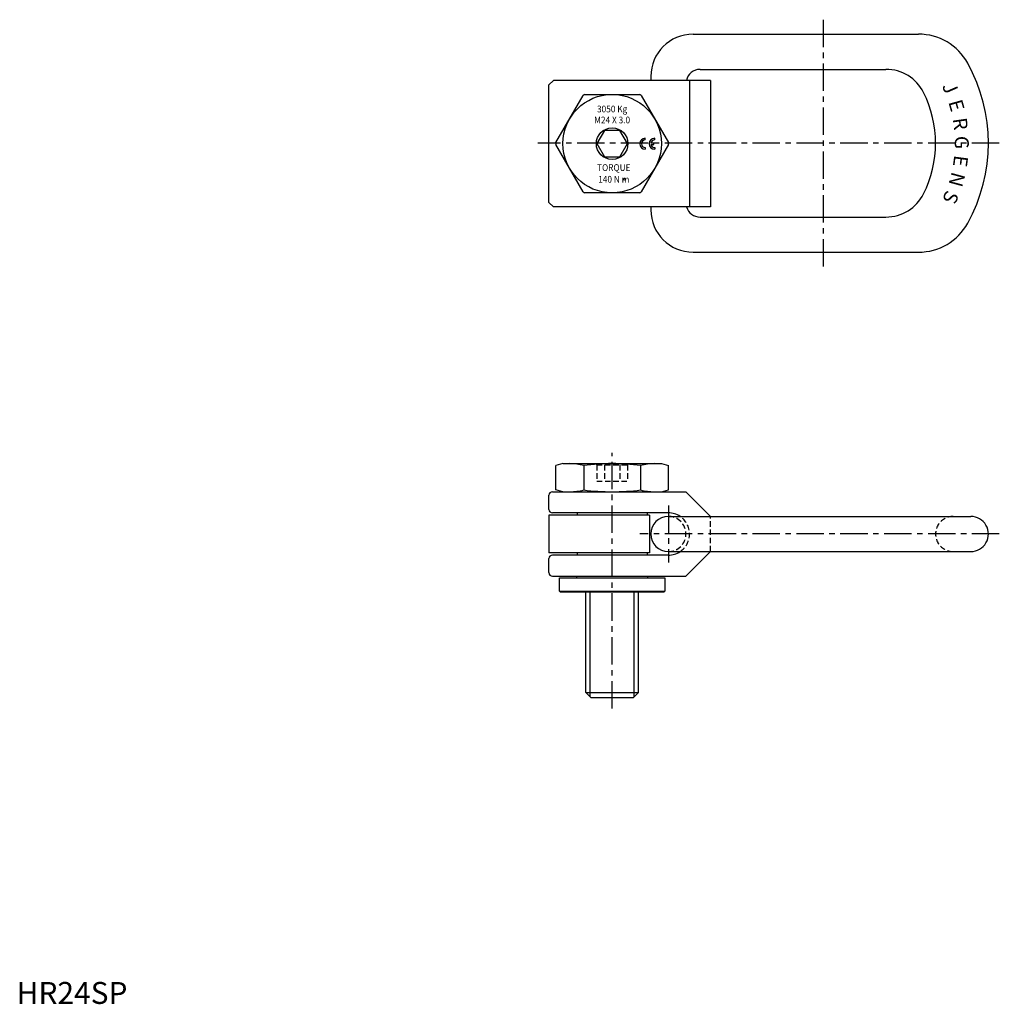
# Model space of a CAD drawing. Extents: x 1 to 448, y 0 to 449.
import ezdxf
from ezdxf.enums import TextEntityAlignment as Align

# ---------------------------------------------------------------- set-up
doc = ezdxf.new("R2010")
doc.units = 0
doc.header["$LTSCALE"] = 10
doc.linetypes.add('CENTER', pattern=[2, 1.25, -0.25, 0.25, -0.25])
doc.linetypes.add('HIDDEN', pattern=[0.375, 0.25, -0.125])
doc.layers.get('0').update_dxf_attribs({"linetype": 'CONTINUOUS'})
for name, color, linetype in [('1', 1, 'CENTER'), ('2', 2, 'HIDDEN'), ('3', 3, 'CONTINUOUS')]:
    doc.layers.add(name, color=color, linetype=linetype)
doc.styles.add('ROMANS', font='romans')
doc.styles.get("Standard").update_dxf_attribs({"font": 'SIMPLEX', "bigfont": 'BIGFONT'})
doc.styles.add('STANDARD1', font='txt')

msp = doc.modelspace()

# ---------------------------------------------------------------- linework, layer by layer
for p, q in [((308.31, 441.96), (411.08, 441.96)), ((289.08, 422.73), (289.08, 420.92)), ((311.52, 425.94), (396.23, 425.94)), ((244.66, 420.92), (242.61, 418.87)), ((242.61, 365.28), (242.61, 418.87)), ((316.33, 420.92), (244.66, 420.92)), ((306.71, 420.92), (306.71, 363.23)), ((316.33, 420.92), (316.33, 363.23)), ((245.82, 392.54), (258.23, 414.05)), ((259.04, 414.51), (283.87, 414.51)), ((284.68, 414.05), (297.09, 392.54)), ((267.96, 398.13), (264.46, 392.08)), ((274.95, 398.13), (267.96, 398.13)), ((278.45, 392.08), (274.95, 398.13)), ((258.23, 370.11), (245.82, 391.61)), ((264.46, 392.08), (267.96, 386.02)), ((274.95, 386.02), (278.45, 392.08)), ((297.09, 391.61), (284.68, 370.11)), ((267.96, 386.02), (274.95, 386.02)), ((283.87, 369.64), (259.04, 369.64)), ((244.66, 363.23), (242.61, 365.28)), ((316.33, 363.23), (244.66, 363.23)), ((289.08, 363.23), (289.08, 361.84)), ((311.52, 358.63), (396.23, 358.63)), ((308.31, 342.6), (411.08, 342.6)), ((249.02, 246.23), (245.81, 245.38)), ((245.81, 234.27), (245.81, 245.38)), ((249.02, 246.23), (293.89, 246.23)), ((258.5, 245.38), (258.5, 234.27)), ((284.41, 245.38), (284.41, 234.27)), ((293.89, 246.23), (297.09, 245.38)), ((297.09, 234.27), (297.09, 245.38)), ((244.21, 233.41), (305.06, 233.41)), ((249.02, 233.41), (245.81, 234.27)), ((293.89, 233.41), (297.09, 234.27)), ((305.06, 233.41), (316.33, 222.15)), ((242.61, 225.4), (242.61, 231.81)), ((288.48, 222.77), (242.61, 222.77)), ((242.61, 222.77), (242.61, 205.59)), ((297.09, 223.8), (244.21, 223.8)), ((255.45, 223.8), (255.45, 222.77)), ((287.45, 223.8), (287.45, 222.77)), ((288.48, 222.77), (288.48, 205.59)), ((297.09, 222.2), (434.92, 222.2)), ((288.48, 205.59), (242.61, 205.59)), ((242.61, 196.55), (242.61, 202.96)), ((297.09, 204.57), (244.21, 204.57)), ((255.45, 205.59), (255.45, 204.57)), ((287.45, 205.59), (287.45, 204.57)), ((297.09, 206.17), (434.92, 206.17)), ((305.06, 194.95), (316.33, 206.22)), ((244.21, 194.95), (305.06, 194.95)), ((247.42, 194.18), (295.49, 194.18)), ((247.42, 188.17), (247.42, 194.18)), ((295.49, 194.18), (295.49, 188.17)), ((247.42, 188.17), (295.49, 188.17)), ((247.82, 187.77), (247.42, 188.17)), ((247.82, 187.77), (295.09, 187.77)), ((259.45, 141.94), (259.45, 187.77)), ((283.45, 141.94), (283.45, 187.77)), ((295.49, 188.17), (295.09, 187.77)), ((259.45, 141.94), (283.45, 141.94)), ((259.45, 141.94), (261.76, 139.63)), ((261.76, 139.63), (281.15, 139.63)), ((283.45, 141.94), (281.15, 139.63))]:
    msp.add_line(p, q)
for radius in [22.44, 7.21]:
    msp.add_circle((271.45, 392.08), radius)
for centre, radius, start, end in [((308.31, 422.73), 19.23, 90, 180), ((411.08, 416.32), 25.64, 28.9385, 90), ((367.61, 392.28), 75.32, 331.0615, 28.9385), ((311.52, 419.53), 6.41, 90, 167.4308), ((396.23, 406.71), 19.23, 26.7437, 90), ((271.45, 392.08), 25.64, 118.955, 121.045), ((271.45, 392.08), 25.64, 58.955, 61.045), ((367.61, 392.28), 51.28, 333.2563, 26.7437), ((271.45, 392.08), 25.64, 178.955, 181.045), ((271.45, 392.08), 25.64, 238.955, 241.045), ((271.45, 392.08), 25.64, 298.955, 301.045), ((396.23, 377.86), 19.23, 270, 333.2563), ((308.31, 361.84), 19.23, 180, 270), ((311.52, 365.04), 6.41, 196.4024, 270), ((411.08, 368.25), 25.64, 270, 331.0615), ((252.16, 222.38), 23.85, 74.5776, 90), ((271.45, 148.12), 98.12, 82.4137, 97.5863), ((290.75, 222.38), 23.85, 90, 105.4224), ((244.21, 231.81), 1.6, 90, 180), ((252.16, 257.26), 23.85, 270, 285.4224), ((271.45, 331.53), 98.12, 262.4137, 277.5863), ((290.75, 257.26), 23.85, 254.5776, 270), ((244.21, 225.4), 1.6, 180, 270), ((297.09, 214.18), 8.01, 90, 270), ((297.09, 214.18), 9.62, 56.4427, 90), ((434.92, 214.18), 8.01, 270, 90.0001), ((244.21, 202.96), 1.6, 90, 180), ((297.09, 214.18), 9.62, 270, 303.5573), ((244.21, 196.55), 1.6, 180, 270), ((254.65, 194.98), 0.801, 270, 0), ((288.26, 194.98), 0.801, 180, 270)]:
    msp.add_arc(centre, radius, start, end)
at = {"layer": '1'}
for p, q in [((367.61, 448.57), (367.61, 336)), ((447.93, 392.28), (237.61, 392.28)), ((271.45, 134.63), (271.45, 251.23)), ((297.09, 227.2), (297.09, 201.17)), ((447.93, 214.18), (284.08, 214.18))]:
    msp.add_line(p, q, dxfattribs=at)
at = {"layer": '2'}
for p, q in [((263.85, 246.23), (264.46, 245.62)), ((264.46, 245.62), (278.45, 245.62)), ((264.46, 245.62), (264.46, 238.29)), ((267.96, 245.62), (267.96, 238.29)), ((274.95, 245.62), (274.95, 238.29)), ((279.06, 246.23), (278.45, 245.62)), ((278.45, 245.62), (278.45, 238.29)), ((264.46, 238.29), (278.45, 238.29)), ((316.33, 206.22), (316.33, 222.15))]:
    msp.add_line(p, q, dxfattribs=at)
for centre, radius, start, end in [((297.09, 214.18), 8.01, 270, 90), ((297.09, 214.18), 9.62, 303.5573, 56.4427), ((426.9, 214.18), 8.01, 89.9999, 270)]:
    msp.add_arc(centre, radius, start, end, dxfattribs=at)
at = {"layer": '3'}
for p, q in [((286.55, 393.78), (286.55, 394.55)), ((289.11, 392.41), (290.44, 392.41)), ((289.11, 391.64), (290.44, 391.64)), ((290.44, 391.64), (290.44, 392.41)), ((290.83, 393.78), (290.83, 394.55)), ((286.55, 390.27), (286.55, 389.5)), ((290.83, 390.27), (290.83, 389.5)), ((261.38, 140.01), (261.38, 187.77)), ((281.53, 140.01), (281.53, 187.77))]:
    msp.add_line(p, q, dxfattribs=at)
msp.add_circle((277.04, 375.88), 0.455, dxfattribs=at)
for centre, radius, start, end in [((286.55, 392.02), 2.52, 90, 270), ((286.55, 392.02), 1.76, 90, 270), ((290.83, 392.02), 2.52, 90, 270), ((290.83, 392.02), 1.76, 90, 167.3416), ((290.83, 392.02), 1.76, 192.6584, 270), ((271.45, 392.08), 25.64, 358.955, 1.045)]:
    msp.add_arc(centre, radius, start, end, dxfattribs=at)

# ---------------------------------------------------------------- texts
at = {"color": 3, "style": 'STANDARD1'}
msp.add_text('HR24SP', height=10, dxfattribs=at).set_placement((0, 0))
at = {"layer": '3', "style": 'ROMANS'}
for s, rotation, p in [('J', 293.5429, (422.61, 416.25)), ('E', 285.7923, (425.34, 408.61)), ('R', 278.0418, (427.02, 400.68)), ('G', 270.2912, (427.61, 392.59)), ('E', 262.5407, (427.1, 384.5)), ('N', 254.7901, (425.51, 376.54)), ('S', 247.0396, (422.85, 368.88))]:
    msp.add_text(s, height=6.41, rotation=rotation, dxfattribs=at).set_placement(p, align=Align.CENTER)
at = {"layer": '3', "width": 0.9}
for s, p in [('3050 Kg', (271.45, 406.32)), ('M24 X 3.0', (271.45, 401.32)), ('TORQUE', (272.19, 379.62)), ('140 N m', (272.19, 374.29))]:
    msp.add_text(s, height=3.077, dxfattribs=at).set_placement(p, align=Align.CENTER)

doc.saveas('drawing.dxf')
